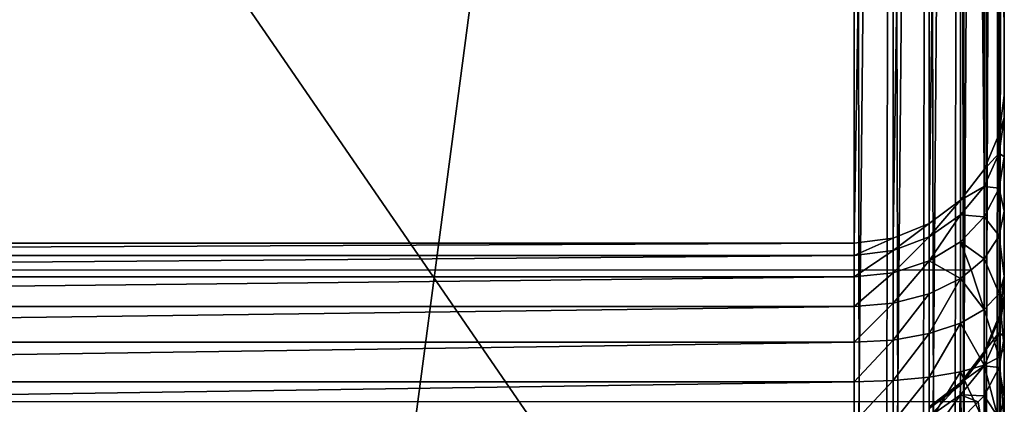
# Model space of a CAD drawing. Units: millimetres. Extents: x 0 to 1800, y 0 to 554.
# Drawn here: x 56 to 82, y 462 to 473 of the extents above; entities that cross this region are included whole.
import ezdxf

# ---------------------------------------------------------------- set-up
doc = ezdxf.new("R2010")
doc.units = ezdxf.units.MM
doc.layers.get('0').update_dxf_attribs({"true_color": 0xff5454})

msp = doc.modelspace()

# ---------------------------------------------------------------- linework, layer by layer
for p, q in [((78.5, 554.322, 4.804), (78.5, 449.569, 598.89)), ((79.535, 449.43, 598.89), (79.535, 554.183, 4.804)), ((80.5, 449.024, 598.89), (80.5, 553.778, 4.804)), ((81.328, 448.379, 598.89), (81.328, 553.132, 4.804)), ((81.964, 447.538, 598.89), (81.964, 552.291, 4.805)), ((82.364, 446.558, 598.89), (82.364, 551.311, 4.805)), ((78.5, 3.941, 0.888), (78.5, 550.965, 0.805)), ((79.535, 550.941, 0.941), (79.535, 3.965, 1.024)), ((80.5, 550.871, 1.341), (80.5, 4.036, 1.424)), ((81.328, 550.759, 1.976), (81.328, 4.148, 2.059)), ((81.964, 550.613, 2.805), (81.964, 4.294, 2.888)), ((82.364, 550.443, 3.77), (82.364, 4.464, 3.852)), ((82.5, 550.26, 4.805), (82.5, 445.507, 598.89)), ((82.5, 550.26, 4.805), (82.5, 4.647, 4.888)), ((82.5, 470.728, 386.751), (82.5, 534.411, 25.584)), ((82.364, 533.391, 25.405), (82.364, 469.708, 386.571)), ((81.964, 532.441, 25.237), (81.964, 468.758, 386.404)), ((81.328, 531.626, 25.093), (81.328, 467.942, 386.26)), ((80.5, 531, 24.983), (80.5, 467.316, 386.15)), ((78.5, 530.472, 24.89), (78.5, 466.788, 386.057)), ((79.535, 530.606, 24.913), (79.535, 466.923, 386.08)), ((78.5, 527.115, 20.89), (78.5, 27.777, 20.89)), ((79.535, 527.115, 20.753), (79.535, 27.777, 20.753)), ((80.5, 527.115, 20.354), (80.5, 27.777, 20.354)), ((81.328, 527.115, 19.718), (81.328, 27.777, 19.718)), ((81.964, 527.115, 18.89), (81.964, 27.777, 18.89)), ((82.364, 527.115, 17.925), (82.364, 27.777, 17.925)), ((82.5, 27.777, 16.89), (82.5, 527.115, 16.89)), ((82.364, 469.708, 386.571), (82.5, 470.728, 386.751)), ((82.5, 470.728, 386.751), (82.5, 470.141, 388.642)), ((82.364, 469.19, 388.241), (82.5, 470.141, 388.642)), ((82.5, 470.141, 388.642), (82.5, 469.09, 390.404)), ((81.964, 468.758, 386.404), (82.364, 469.708, 386.571)), ((82.364, 469.19, 388.241), (82.364, 469.708, 386.571)), ((81.964, 468.304, 387.867), (82.364, 469.19, 388.241)), ((82.364, 468.262, 389.796), (82.364, 469.19, 388.241)), ((82.364, 468.262, 389.796), (82.5, 469.09, 390.404)), ((82.5, 469.09, 390.404), (82.5, 467.644, 391.917)), ((81.328, 467.942, 386.26), (81.964, 468.758, 386.404)), ((81.964, 468.304, 387.867), (81.964, 468.758, 386.404)), ((81.328, 467.543, 387.546), (81.964, 468.304, 387.867)), ((81.964, 467.491, 389.23), (81.964, 468.304, 387.867)), ((81.964, 467.491, 389.23), (82.364, 468.262, 389.796)), ((82.364, 466.986, 391.132), (82.364, 468.262, 389.796)), ((80.5, 467.316, 386.15), (81.328, 467.942, 386.26)), ((81.328, 467.543, 387.546), (81.328, 467.942, 386.26)), ((80.5, 466.96, 387.3), (81.328, 467.543, 387.546)), ((81.328, 466.828, 388.744), (81.328, 467.543, 387.546)), ((81.328, 466.828, 388.744), (81.964, 467.491, 389.23)), ((81.964, 466.372, 390.401), (81.964, 467.491, 389.23)), ((82.364, 466.986, 391.132), (82.5, 467.644, 391.917)), ((82.5, 467.644, 391.917), (82.5, 465.903, 393.078)), ((79.535, 466.923, 386.08), (80.5, 467.316, 386.15)), ((80.5, 466.96, 387.3), (80.5, 467.316, 386.15)), ((78.5, 466.788, 386.057), (79.535, 466.923, 386.08)), ((79.535, 466.593, 387.145), (80.5, 466.96, 387.3)), ((79.535, 466.593, 387.145), (79.535, 466.923, 386.08)), ((80.5, 466.32, 388.371), (80.5, 466.96, 387.3)), ((81.964, 466.372, 390.401), (82.364, 466.986, 391.132)), ((82.364, 465.448, 392.157), (82.364, 466.986, 391.132)), ((78.5, 466.788, 386.057), (6.5, 466.788, 386.057)), ((78.5, 466.467, 387.092), (78.5, 466.788, 386.057)), ((80.5, 466.32, 388.371), (81.328, 466.828, 388.744)), ((81.328, 465.845, 389.773), (81.328, 466.828, 388.744)), ((78.5, 466.467, 387.092), (6.5, 466.467, 387.092)), ((78.5, 466.467, 387.092), (79.535, 466.593, 387.145)), ((78.5, 465.891, 388.057), (78.5, 466.467, 387.092)), ((79.535, 466, 388.137), (79.535, 466.593, 387.145)), ((79.535, 466, 388.137), (80.5, 466.32, 388.371)), ((80.5, 465.441, 389.291), (80.5, 466.32, 388.371)), ((81.615, 466.083, 390.057), (81.964, 466.372, 390.401)), ((81.964, 465.025, 391.299), (81.964, 466.372, 390.401)), ((3.385, 466.083, 390.057), (81.615, 466.083, 390.057)), ((78.5, 465.891, 388.057), (6.5, 465.891, 388.057)), ((78.5, 465.891, 388.057), (79.535, 466, 388.137)), ((78.5, 465.1, 388.885), (78.5, 465.891, 388.057)), ((79.535, 465.187, 388.988), (79.535, 466, 388.137)), ((81.328, 465.845, 389.773), (81.615, 466.083, 390.057)), ((82.364, 465.448, 392.157), (82.5, 465.903, 393.078)), ((82.364, 464.853, 412.636), (82.5, 465.886, 412.501)), ((82.5, 465.903, 393.078), (82.5, 463.985, 393.808)), ((82.5, 465.886, 412.501), (82.5, 465.374, 410.404)), ((82.5, 465.79, 414.751), (82.5, 465.886, 412.501)), ((80.5, 465.441, 389.291), (81.328, 465.845, 389.773)), ((81.328, 464.661, 390.563), (81.328, 465.845, 389.773)), ((82.5, 465.79, 414.751), (82.364, 464.771, 414.571)), ((82.5, 436.726, 579.584), (82.5, 465.79, 414.751)), ((79.535, 465.187, 388.988), (80.5, 465.441, 389.291)), ((80.5, 464.382, 389.997), (80.5, 465.441, 389.291)), ((81.964, 465.025, 391.299), (82.364, 465.448, 392.157)), ((82.364, 463.755, 392.802), (82.364, 465.448, 392.157)), ((82.364, 464.413, 410.832), (82.5, 465.374, 410.404)), ((82.5, 465.374, 410.404), (82.5, 464.289, 408.603)), ((78.5, 465.1, 388.885), (6.5, 465.1, 388.885)), ((78.5, 465.1, 388.885), (79.535, 465.187, 388.988)), ((78.5, 464.147, 389.521), (78.5, 465.1, 388.885)), ((79.535, 464.206, 389.642), (79.535, 465.187, 388.988)), ((81.328, 464.661, 390.563), (81.964, 465.025, 391.299)), ((81.964, 463.541, 391.864), (81.964, 465.025, 391.299)), ((81.964, 463.891, 412.761), (82.364, 464.853, 412.636)), ((82.364, 464.413, 410.832), (82.364, 464.853, 412.636)), ((82.364, 464.853, 412.636), (82.364, 464.771, 414.571)), ((80.5, 464.382, 389.997), (81.328, 464.661, 390.563)), ((81.328, 463.357, 391.059), (81.328, 464.661, 390.563)), ((82.364, 464.771, 414.571), (81.964, 463.821, 414.404)), ((82.364, 464.771, 414.571), (82.364, 435.706, 579.405)), ((79.535, 464.206, 389.642), (80.5, 464.382, 389.997)), ((80.5, 463.216, 390.441), (80.5, 464.382, 389.997)), ((81.964, 463.517, 411.23), (82.364, 464.413, 410.832)), ((82.364, 463.479, 409.283), (82.364, 464.413, 410.832)), ((78.5, 464.147, 389.521), (6.5, 464.147, 389.521)), ((78.5, 464.147, 389.521), (79.535, 464.206, 389.642)), ((78.5, 463.097, 389.92), (78.5, 464.147, 389.521)), ((79.535, 463.127, 390.053), (79.535, 464.206, 389.642)), ((82.364, 463.479, 409.283), (82.5, 464.289, 408.603)), ((82.5, 464.289, 408.603), (82.5, 462.704, 407.221)), ((81.328, 463.064, 412.869), (81.964, 463.891, 412.761)), ((81.964, 463.821, 414.404), (81.328, 463.005, 414.26)), ((81.964, 463.517, 411.23), (81.964, 463.891, 412.761)), ((81.964, 463.891, 412.761), (81.964, 463.821, 414.404)), ((81.964, 463.821, 414.404), (81.964, 434.756, 579.237)), ((82.364, 463.755, 392.802), (82.5, 463.985, 393.808)), ((82.5, 463.985, 393.808), (82.5, 462.021, 394.057)), ((81.328, 463.357, 391.059), (81.964, 463.541, 391.864)), ((81.328, 462.748, 411.572), (81.964, 463.517, 411.23)), ((81.964, 463.541, 391.864), (82.364, 463.755, 392.802)), ((81.964, 462.021, 392.057), (81.964, 463.541, 391.864)), ((81.964, 462.724, 409.916), (81.964, 463.517, 411.23)), ((82.364, 462.021, 393.021), (82.364, 463.755, 392.802)), ((80.5, 463.216, 390.441), (81.328, 463.357, 391.059)), ((81.328, 462.021, 391.228), (81.328, 463.357, 391.059)), ((81.964, 462.724, 409.916), (82.364, 463.479, 409.283)), ((82.364, 462.116, 408.094), (82.364, 463.479, 409.283)), ((78.5, 463.097, 389.92), (6.5, 463.097, 389.92)), ((78.5, 463.097, 389.92), (79.535, 463.127, 390.053)), ((78.5, 462.021, 390.057), (78.5, 463.097, 389.92)), ((79.535, 463.127, 390.053), (80.5, 463.216, 390.441)), ((79.535, 462.021, 390.193), (79.535, 463.127, 390.053)), ((80.5, 462.021, 390.592), (80.5, 463.216, 390.441)), ((80.5, 462.43, 412.952), (81.328, 463.064, 412.869)), ((81.328, 463.005, 414.26), (80.5, 462.379, 414.15)), ((81.328, 462.748, 411.572), (81.328, 463.064, 412.869)), ((81.328, 463.064, 412.869), (81.328, 463.005, 414.26)), ((81.328, 463.005, 414.26), (81.328, 433.94, 579.093)), ((80.5, 462.157, 411.835), (81.328, 462.748, 411.572)), ((81.328, 462.076, 410.459), (81.328, 462.748, 411.572)), ((81.799, 462.556, 410.057), (81.964, 462.724, 409.916)), ((81.964, 461.567, 408.907), (81.964, 462.724, 409.916)), ((81.799, 462.556, 410.057), (3.201, 462.556, 410.057)), ((81.328, 462.076, 410.459), (81.799, 462.556, 410.057)), ((82.364, 462.116, 408.094), (82.5, 462.704, 407.221)), ((82.5, 462.704, 407.221), (82.5, 460.728, 406.353))]:
    msp.add_line(p, q)

# ---------------------------------------------------------------- meshes
mesh = msp.add_polyface()
corners = [(6.5, 554.322, 4.804), (78.5, 449.569, 598.89), (78.5, 554.322, 4.804), (6.5, 449.569, 598.89)]
mesh.append_faces([[corners[k] for k in face] for face in [(0, 1, 2), (1, 0, 3)]], dxfattribs={"vtx0": -1})
mesh = msp.add_polyface()
corners = [(78.5, 449.569, 598.89), (79.535, 554.183, 4.804), (78.5, 554.322, 4.804), (79.535, 449.43, 598.89)]
mesh.append_faces([[corners[k] for k in face] for face in [(0, 1, 2), (1, 0, 3)]], dxfattribs={"vtx0": -1})
mesh = msp.add_polyface()
corners = [(79.535, 449.43, 598.89), (80.5, 553.778, 4.804), (79.535, 554.183, 4.804), (80.5, 449.024, 598.89)]
mesh.append_faces([[corners[k] for k in face] for face in [(0, 1, 2), (1, 0, 3)]], dxfattribs={"vtx0": -1})
mesh = msp.add_polyface()
corners = [(80.5, 449.024, 598.89), (81.328, 553.132, 4.804), (80.5, 553.778, 4.804), (81.328, 448.379, 598.89)]
mesh.append_faces([[corners[k] for k in face] for face in [(0, 1, 2), (1, 0, 3)]], dxfattribs={"vtx0": -1})
mesh = msp.add_polyface()
corners = [(81.964, 552.291, 4.805), (81.328, 448.379, 598.89), (81.964, 447.538, 598.89), (81.328, 553.132, 4.804)]
mesh.append_faces([[corners[k] for k in face] for face in [(0, 1, 2), (1, 0, 3)]], dxfattribs={"vtx0": -1})
mesh = msp.add_polyface()
corners = [(82.364, 551.311, 4.805), (81.964, 447.538, 598.89), (82.364, 446.558, 598.89), (81.964, 552.291, 4.805)]
mesh.append_faces([[corners[k] for k in face] for face in [(0, 1, 2), (1, 0, 3)]], dxfattribs={"vtx0": -1})
mesh = msp.add_polyface()
corners = [(82.5, 550.26, 4.805), (82.364, 446.558, 598.89), (82.5, 445.507, 598.89), (82.364, 551.311, 4.805)]
mesh.append_faces([[corners[k] for k in face] for face in [(0, 1, 2), (1, 0, 3)]], dxfattribs={"vtx0": -1})
mesh = msp.add_polyface()
corners = [(78.5, 550.965, 0.805), (6.5, 3.941, 0.888), (6.5, 550.965, 0.805), (78.5, 3.941, 0.888)]
mesh.append_faces([[corners[k] for k in face] for face in [(0, 1, 2), (1, 0, 3)]], dxfattribs={"vtx0": -1})
mesh = msp.add_polyface()
corners = [(79.535, 550.941, 0.941), (78.5, 3.941, 0.888), (78.5, 550.965, 0.805), (79.535, 3.965, 1.024)]
mesh.append_faces([[corners[k] for k in face] for face in [(0, 1, 2), (1, 0, 3)]], dxfattribs={"vtx0": -1})
mesh = msp.add_polyface()
corners = [(80.5, 550.871, 1.341), (79.535, 3.965, 1.024), (79.535, 550.941, 0.941), (80.5, 4.036, 1.424)]
mesh.append_faces([[corners[k] for k in face] for face in [(0, 1, 2), (1, 0, 3)]], dxfattribs={"vtx0": -1})
mesh = msp.add_polyface()
corners = [(81.328, 550.759, 1.976), (80.5, 4.036, 1.424), (80.5, 550.871, 1.341), (81.328, 4.148, 2.059)]
mesh.append_faces([[corners[k] for k in face] for face in [(0, 1, 2), (1, 0, 3)]], dxfattribs={"vtx0": -1})
mesh = msp.add_polyface()
corners = [(81.328, 550.759, 1.976), (81.964, 4.294, 2.888), (81.328, 4.148, 2.059), (81.964, 550.613, 2.805)]
mesh.append_faces([[corners[k] for k in face] for face in [(0, 1, 2), (1, 0, 3)]], dxfattribs={"vtx0": -1})
mesh = msp.add_polyface()
corners = [(81.964, 550.613, 2.805), (82.364, 4.464, 3.852), (81.964, 4.294, 2.888), (82.364, 550.443, 3.77)]
mesh.append_faces([[corners[k] for k in face] for face in [(0, 1, 2), (1, 0, 3)]], dxfattribs={"vtx0": -1})
mesh = msp.add_polyface()
corners = [(82.364, 550.443, 3.77), (82.5, 4.647, 4.888), (82.364, 4.464, 3.852), (82.5, 550.26, 4.805)]
mesh.append_faces([[corners[k] for k in face] for face in [(0, 1, 2), (1, 0, 3)]], dxfattribs={"vtx0": -1})
mesh = msp.add_polyface()
corners = [(82.5, 90.907, 393.808), (82.5, 89.006, 412.501), (82.5, 88.989, 393.078), (82.5, 89.518, 410.404), (82.5, 90.604, 408.603), (82.5, 92.188, 407.221), (82.5, 92.871, 394.057), (82.5, 94.165, 406.353), (82.5, 96.397, 406.057), (82.5, 462.021, 394.057), (82.5, 458.495, 406.057), (82.5, 460.728, 406.353), (82.5, 462.704, 407.221), (82.5, 463.985, 393.808), (82.5, 464.289, 408.603), (82.5, 465.903, 393.078), (82.5, 465.374, 410.404), (82.5, 465.886, 412.501), (82.5, 4.647, 4.888), (82.5, 20.897, 21.237), (82.5, 20.385, 23.334), (82.5, 21.983, 19.436), (82.5, 23.568, 18.055), (82.5, 25.544, 17.186), (82.5, 27.777, 16.89), (82.5, 550.26, 4.805), (82.5, 527.115, 16.89), (82.5, 529.348, 17.186), (82.5, 531.324, 18.055), (82.5, 532.909, 19.436), (82.5, 533.995, 21.237), (82.5, 534.507, 23.334), (82.5, 20.481, 25.584), (82.5, 109.385, 598.89), (82.5, 84.165, 386.751), (82.5, 84.751, 388.642), (82.5, 85.802, 390.404), (82.5, 89.102, 414.751), (82.5, 87.248, 391.917), (82.5, 118.166, 579.584), (82.5, 118.752, 581.475), (82.5, 119.804, 583.237), (82.5, 121.25, 584.75), (82.5, 122.991, 585.911), (82.5, 124.909, 586.641), (82.5, 126.872, 586.89), (82.5, 445.507, 598.89), (82.5, 428.02, 586.89), (82.5, 429.983, 586.641), (82.5, 431.901, 585.911), (82.5, 433.642, 584.75), (82.5, 435.088, 583.237), (82.5, 436.14, 581.475), (82.5, 436.726, 579.584), (82.5, 465.79, 414.751), (82.5, 470.728, 386.751), (82.5, 470.141, 388.642), (82.5, 469.09, 390.404), (82.5, 467.644, 391.917), (82.5, 534.411, 25.584)]
mesh.append_faces([[corners[k] for k in face] for face in [(0, 1, 2), (1, 0, 3), (3, 0, 4), (4, 0, 5), (5, 6, 7), (7, 6, 8), (8, 9, 10), (10, 9, 11), (11, 9, 12), (12, 13, 14), (14, 15, 16), (16, 15, 17), (19, 18, 21), (21, 18, 22), (22, 18, 23), (23, 18, 24), (24, 25, 26), (26, 25, 27), (27, 25, 28), (28, 25, 29), (29, 25, 30), (30, 25, 31), (18, 32, 33), (32, 18, 20), (37, 38, 1), (33, 45, 46), (46, 54, 25), (55, 17, 56), (56, 17, 57), (57, 17, 58), (58, 17, 15)]], dxfattribs={"vtx0": -1, "vtx1": -1})
mesh.append_faces([[corners[k] for k in face] for face in [(33, 36, 37), (25, 17, 55)]], dxfattribs={"vtx0": -1, "vtx1": -1, "vtx2": -1})
mesh.append_faces([[corners[k] for k in face] for face in [(5, 0, 6), (8, 6, 9), (12, 9, 13), (14, 13, 15), (18, 19, 20), (24, 18, 25), (33, 32, 34), (33, 34, 35), (33, 35, 36), (37, 36, 38), (1, 38, 2), (33, 37, 39), (33, 39, 40), (33, 40, 41), (33, 41, 42), (33, 42, 43), (33, 43, 44), (33, 44, 45), (46, 45, 47), (46, 47, 48), (46, 48, 49), (46, 49, 50), (46, 50, 51), (46, 51, 52), (46, 52, 53), (46, 53, 54), (25, 54, 17), (25, 55, 59), (25, 59, 31)]], dxfattribs={"vtx0": -1, "vtx2": -1})
mesh = msp.add_polyface()
corners = [(82.364, 533.391, 25.405), (82.5, 470.728, 386.751), (82.364, 469.708, 386.571), (82.5, 534.411, 25.584)]
mesh.append_faces([[corners[k] for k in face] for face in [(0, 1, 2), (1, 0, 3)]], dxfattribs={"vtx0": -1})
mesh = msp.add_polyface()
corners = [(81.964, 532.441, 25.237), (82.364, 469.708, 386.571), (81.964, 468.758, 386.404), (82.364, 533.391, 25.405)]
mesh.append_faces([[corners[k] for k in face] for face in [(0, 1, 2), (1, 0, 3)]], dxfattribs={"vtx0": -1})
mesh = msp.add_polyface()
corners = [(81.328, 531.626, 25.093), (81.964, 468.758, 386.404), (81.328, 467.942, 386.26), (81.964, 532.441, 25.237)]
mesh.append_faces([[corners[k] for k in face] for face in [(0, 1, 2), (1, 0, 3)]], dxfattribs={"vtx0": -1})
mesh = msp.add_polyface()
corners = [(81.328, 531.626, 25.093), (80.5, 467.316, 386.15), (80.5, 531, 24.983), (81.328, 467.942, 386.26)]
mesh.append_faces([[corners[k] for k in face] for face in [(0, 1, 2), (1, 0, 3)]], dxfattribs={"vtx0": -1})
mesh = msp.add_polyface()
corners = [(80.5, 531, 24.983), (79.535, 466.923, 386.08), (79.535, 530.606, 24.913), (80.5, 467.316, 386.15)]
mesh.append_faces([[corners[k] for k in face] for face in [(0, 1, 2), (1, 0, 3)]], dxfattribs={"vtx0": -1})
mesh = msp.add_polyface()
corners = [(78.5, 530.472, 24.89), (6.5, 466.788, 386.057), (6.5, 530.472, 24.89), (78.5, 466.788, 386.057)]
mesh.append_faces([[corners[k] for k in face] for face in [(0, 1, 2), (1, 0, 3)]], dxfattribs={"vtx0": -1})
mesh = msp.add_polyface()
corners = [(79.535, 530.606, 24.913), (78.5, 466.788, 386.057), (78.5, 530.472, 24.89), (79.535, 466.923, 386.08)]
mesh.append_faces([[corners[k] for k in face] for face in [(0, 1, 2), (1, 0, 3)]], dxfattribs={"vtx0": -1})
mesh = msp.add_polyface()
corners = [(78.5, 27.777, 20.89), (6.5, 527.115, 20.89), (6.5, 27.777, 20.89), (78.5, 527.115, 20.89)]
mesh.append_faces([[corners[k] for k in face] for face in [(0, 1, 2), (1, 0, 3)]], dxfattribs={"vtx0": -1})
mesh = msp.add_polyface()
corners = [(79.535, 27.777, 20.753), (78.5, 527.115, 20.89), (78.5, 27.777, 20.89), (79.535, 527.115, 20.753)]
mesh.append_faces([[corners[k] for k in face] for face in [(0, 1, 2), (1, 0, 3)]], dxfattribs={"vtx0": -1})
mesh = msp.add_polyface()
corners = [(80.5, 27.777, 20.354), (79.535, 527.115, 20.753), (79.535, 27.777, 20.753), (80.5, 527.115, 20.354)]
mesh.append_faces([[corners[k] for k in face] for face in [(0, 1, 2), (1, 0, 3)]], dxfattribs={"vtx0": -1})
mesh = msp.add_polyface()
corners = [(81.328, 27.777, 19.718), (80.5, 527.115, 20.354), (80.5, 27.777, 20.354), (81.328, 527.115, 19.718)]
mesh.append_faces([[corners[k] for k in face] for face in [(0, 1, 2), (1, 0, 3)]], dxfattribs={"vtx0": -1})
mesh = msp.add_polyface()
corners = [(81.964, 27.777, 18.89), (81.328, 527.115, 19.718), (81.328, 27.777, 19.718), (81.964, 527.115, 18.89)]
mesh.append_faces([[corners[k] for k in face] for face in [(0, 1, 2), (1, 0, 3)]], dxfattribs={"vtx0": -1})
mesh = msp.add_polyface()
corners = [(82.364, 527.115, 17.925), (81.964, 27.777, 18.89), (82.364, 27.777, 17.925), (81.964, 527.115, 18.89)]
mesh.append_faces([[corners[k] for k in face] for face in [(0, 1, 2), (1, 0, 3)]], dxfattribs={"vtx0": -1})
mesh = msp.add_polyface()
corners = [(82.5, 27.777, 16.89), (82.364, 527.115, 17.925), (82.364, 27.777, 17.925), (82.5, 527.115, 16.89)]
mesh.append_faces([[corners[k] for k in face] for face in [(0, 1, 2), (1, 0, 3)]], dxfattribs={"vtx0": -1})
mesh = msp.add_polyface()
corners = [(82.364, 469.708, 386.571), (82.5, 470.141, 388.642), (82.364, 469.19, 388.241), (82.5, 470.728, 386.751)]
mesh.append_faces([[corners[k] for k in face] for face in [(0, 1, 2), (1, 0, 3)]], dxfattribs={"vtx0": -1})
mesh = msp.add_polyface()
corners = [(82.364, 469.19, 388.241), (82.5, 469.09, 390.404), (82.364, 468.262, 389.796), (82.5, 470.141, 388.642)]
mesh.append_faces([[corners[k] for k in face] for face in [(0, 1, 2), (1, 0, 3)]], dxfattribs={"vtx0": -1})
mesh = msp.add_polyface()
corners = [(81.964, 468.758, 386.404), (82.364, 469.19, 388.241), (81.964, 468.304, 387.867), (82.364, 469.708, 386.571)]
mesh.append_faces([[corners[k] for k in face] for face in [(0, 1, 2), (1, 0, 3)]], dxfattribs={"vtx0": -1})
mesh = msp.add_polyface()
corners = [(81.964, 468.304, 387.867), (82.364, 468.262, 389.796), (81.964, 467.491, 389.23), (82.364, 469.19, 388.241)]
mesh.append_faces([[corners[k] for k in face] for face in [(0, 1, 2), (1, 0, 3)]], dxfattribs={"vtx0": -1})
mesh = msp.add_polyface()
corners = [(82.364, 468.262, 389.796), (82.5, 467.644, 391.917), (82.364, 466.986, 391.132), (82.5, 469.09, 390.404)]
mesh.append_faces([[corners[k] for k in face] for face in [(0, 1, 2), (1, 0, 3)]], dxfattribs={"vtx0": -1})
mesh = msp.add_polyface()
corners = [(81.328, 467.942, 386.26), (81.964, 468.304, 387.867), (81.328, 467.543, 387.546), (81.964, 468.758, 386.404)]
mesh.append_faces([[corners[k] for k in face] for face in [(0, 1, 2), (1, 0, 3)]], dxfattribs={"vtx0": -1})
mesh = msp.add_polyface()
corners = [(81.328, 467.543, 387.546), (81.964, 467.491, 389.23), (81.328, 466.828, 388.744), (81.964, 468.304, 387.867)]
mesh.append_faces([[corners[k] for k in face] for face in [(0, 1, 2), (1, 0, 3)]], dxfattribs={"vtx0": -1})
mesh = msp.add_polyface()
corners = [(81.964, 467.491, 389.23), (82.364, 466.986, 391.132), (81.964, 466.372, 390.401), (82.364, 468.262, 389.796)]
mesh.append_faces([[corners[k] for k in face] for face in [(0, 1, 2), (1, 0, 3)]], dxfattribs={"vtx0": -1})
mesh = msp.add_polyface()
corners = [(81.328, 467.942, 386.26), (80.5, 466.96, 387.3), (80.5, 467.316, 386.15), (81.328, 467.543, 387.546)]
mesh.append_faces([[corners[k] for k in face] for face in [(0, 1, 2), (1, 0, 3)]], dxfattribs={"vtx0": -1})
mesh = msp.add_polyface()
corners = [(81.328, 467.543, 387.546), (80.5, 466.32, 388.371), (80.5, 466.96, 387.3), (81.328, 466.828, 388.744)]
mesh.append_faces([[corners[k] for k in face] for face in [(0, 1, 2), (1, 0, 3)]], dxfattribs={"vtx0": -1})
mesh = msp.add_polyface()
corners = [(81.328, 466.828, 388.744), (81.615, 466.083, 390.057), (81.328, 465.845, 389.773), (81.964, 466.372, 390.401), (81.964, 467.491, 389.23)]
mesh.append_faces([[corners[k] for k in face] for face in [(0, 1, 2), (3, 0, 4)]], dxfattribs={"vtx0": -1})
mesh.append_faces([[corners[k] for k in face] for face in [(1, 0, 3)]], dxfattribs={"vtx0": -1, "vtx1": -1})
mesh = msp.add_polyface()
corners = [(82.364, 466.986, 391.132), (82.5, 465.903, 393.078), (82.364, 465.448, 392.157), (82.5, 467.644, 391.917)]
mesh.append_faces([[corners[k] for k in face] for face in [(0, 1, 2), (1, 0, 3)]], dxfattribs={"vtx0": -1})
mesh = msp.add_polyface()
corners = [(80.5, 467.316, 386.15), (79.535, 466.593, 387.145), (79.535, 466.923, 386.08), (80.5, 466.96, 387.3)]
mesh.append_faces([[corners[k] for k in face] for face in [(0, 1, 2), (1, 0, 3)]], dxfattribs={"vtx0": -1})
mesh = msp.add_polyface()
corners = [(79.535, 466.923, 386.08), (78.5, 466.467, 387.092), (78.5, 466.788, 386.057), (79.535, 466.593, 387.145)]
mesh.append_faces([[corners[k] for k in face] for face in [(0, 1, 2), (1, 0, 3)]], dxfattribs={"vtx0": -1})
mesh = msp.add_polyface()
corners = [(80.5, 466.96, 387.3), (79.535, 466, 388.137), (79.535, 466.593, 387.145), (80.5, 466.32, 388.371)]
mesh.append_faces([[corners[k] for k in face] for face in [(0, 1, 2), (1, 0, 3)]], dxfattribs={"vtx0": -1})
mesh = msp.add_polyface()
corners = [(81.964, 466.372, 390.401), (82.364, 465.448, 392.157), (81.964, 465.025, 391.299), (82.364, 466.986, 391.132)]
mesh.append_faces([[corners[k] for k in face] for face in [(0, 1, 2), (1, 0, 3)]], dxfattribs={"vtx0": -1})
mesh = msp.add_polyface()
corners = [(78.5, 466.788, 386.057), (6.5, 466.467, 387.092), (6.5, 466.788, 386.057), (78.5, 466.467, 387.092)]
mesh.append_faces([[corners[k] for k in face] for face in [(0, 1, 2), (1, 0, 3)]], dxfattribs={"vtx0": -1})
mesh = msp.add_polyface()
corners = [(80.5, 466.32, 388.371), (81.328, 465.845, 389.773), (80.5, 465.441, 389.291), (81.328, 466.828, 388.744)]
mesh.append_faces([[corners[k] for k in face] for face in [(0, 1, 2), (1, 0, 3)]], dxfattribs={"vtx0": -1})
mesh = msp.add_polyface()
corners = [(78.5, 466.467, 387.092), (6.5, 465.891, 388.057), (6.5, 466.467, 387.092), (78.5, 465.891, 388.057)]
mesh.append_faces([[corners[k] for k in face] for face in [(0, 1, 2), (1, 0, 3)]], dxfattribs={"vtx0": -1})
mesh = msp.add_polyface()
corners = [(79.535, 466.593, 387.145), (78.5, 465.891, 388.057), (78.5, 466.467, 387.092), (79.535, 466, 388.137)]
mesh.append_faces([[corners[k] for k in face] for face in [(0, 1, 2), (1, 0, 3)]], dxfattribs={"vtx0": -1})
mesh = msp.add_polyface()
corners = [(80.5, 466.32, 388.371), (79.535, 465.187, 388.988), (79.535, 466, 388.137), (80.5, 465.441, 389.291)]
mesh.append_faces([[corners[k] for k in face] for face in [(0, 1, 2), (1, 0, 3)]], dxfattribs={"vtx0": -1})
mesh = msp.add_polyface()
corners = [(81.328, 465.845, 389.773), (81.964, 465.025, 391.299), (81.328, 464.661, 390.563), (81.615, 466.083, 390.057), (81.964, 466.372, 390.401)]
mesh.append_faces([[corners[k] for k in face] for face in [(0, 1, 2), (1, 3, 4)]], dxfattribs={"vtx0": -1})
mesh.append_faces([[corners[k] for k in face] for face in [(1, 0, 3)]], dxfattribs={"vtx0": -1, "vtx2": -1})
mesh = msp.add_polyface()
corners = [(78.5, 465.891, 388.057), (6.5, 465.1, 388.885), (6.5, 465.891, 388.057), (78.5, 465.1, 388.885)]
mesh.append_faces([[corners[k] for k in face] for face in [(0, 1, 2), (1, 0, 3)]], dxfattribs={"vtx0": -1})
mesh = msp.add_polyface()
corners = [(79.535, 466, 388.137), (78.5, 465.1, 388.885), (78.5, 465.891, 388.057), (79.535, 465.187, 388.988)]
mesh.append_faces([[corners[k] for k in face] for face in [(0, 1, 2), (1, 0, 3)]], dxfattribs={"vtx0": -1})
mesh = msp.add_polyface()
corners = [(82.364, 465.448, 392.157), (82.5, 463.985, 393.808), (82.364, 463.755, 392.802), (82.5, 465.903, 393.078)]
mesh.append_faces([[corners[k] for k in face] for face in [(0, 1, 2), (1, 0, 3)]], dxfattribs={"vtx0": -1})
mesh = msp.add_polyface()
corners = [(82.5, 465.374, 410.404), (82.364, 464.853, 412.636), (82.364, 464.413, 410.832), (82.5, 465.886, 412.501)]
mesh.append_faces([[corners[k] for k in face] for face in [(0, 1, 2), (1, 0, 3)]], dxfattribs={"vtx0": -1})
mesh = msp.add_polyface()
corners = [(82.364, 464.853, 412.636), (82.5, 465.79, 414.751), (82.364, 464.771, 414.571), (82.5, 465.886, 412.501)]
mesh.append_faces([[corners[k] for k in face] for face in [(0, 1, 2), (1, 0, 3)]], dxfattribs={"vtx0": -1})
mesh = msp.add_polyface()
corners = [(81.328, 465.845, 389.773), (80.5, 464.382, 389.997), (80.5, 465.441, 389.291), (81.328, 464.661, 390.563)]
mesh.append_faces([[corners[k] for k in face] for face in [(0, 1, 2), (1, 0, 3)]], dxfattribs={"vtx0": -1})
mesh = msp.add_polyface()
corners = [(82.364, 464.771, 414.571), (82.5, 436.726, 579.584), (82.364, 435.706, 579.405), (82.5, 465.79, 414.751)]
mesh.append_faces([[corners[k] for k in face] for face in [(0, 1, 2), (1, 0, 3)]], dxfattribs={"vtx0": -1})
mesh = msp.add_polyface()
corners = [(80.5, 465.441, 389.291), (79.535, 464.206, 389.642), (79.535, 465.187, 388.988), (80.5, 464.382, 389.997)]
mesh.append_faces([[corners[k] for k in face] for face in [(0, 1, 2), (1, 0, 3)]], dxfattribs={"vtx0": -1})
mesh = msp.add_polyface()
corners = [(81.964, 465.025, 391.299), (82.364, 463.755, 392.802), (81.964, 463.541, 391.864), (82.364, 465.448, 392.157)]
mesh.append_faces([[corners[k] for k in face] for face in [(0, 1, 2), (1, 0, 3)]], dxfattribs={"vtx0": -1})
mesh = msp.add_polyface()
corners = [(82.5, 464.289, 408.603), (82.364, 464.413, 410.832), (82.364, 463.479, 409.283), (82.5, 465.374, 410.404)]
mesh.append_faces([[corners[k] for k in face] for face in [(0, 1, 2), (1, 0, 3)]], dxfattribs={"vtx0": -1})
mesh = msp.add_polyface()
corners = [(78.5, 465.1, 388.885), (6.5, 464.147, 389.521), (6.5, 465.1, 388.885), (78.5, 464.147, 389.521)]
mesh.append_faces([[corners[k] for k in face] for face in [(0, 1, 2), (1, 0, 3)]], dxfattribs={"vtx0": -1})
mesh = msp.add_polyface()
corners = [(79.535, 465.187, 388.988), (78.5, 464.147, 389.521), (78.5, 465.1, 388.885), (79.535, 464.206, 389.642)]
mesh.append_faces([[corners[k] for k in face] for face in [(0, 1, 2), (1, 0, 3)]], dxfattribs={"vtx0": -1})
mesh = msp.add_polyface()
corners = [(81.328, 464.661, 390.563), (81.964, 463.541, 391.864), (81.328, 463.357, 391.059), (81.964, 465.025, 391.299)]
mesh.append_faces([[corners[k] for k in face] for face in [(0, 1, 2), (1, 0, 3)]], dxfattribs={"vtx0": -1})
mesh = msp.add_polyface()
corners = [(82.364, 464.413, 410.832), (81.964, 463.891, 412.761), (81.964, 463.517, 411.23), (82.364, 464.853, 412.636)]
mesh.append_faces([[corners[k] for k in face] for face in [(0, 1, 2), (1, 0, 3)]], dxfattribs={"vtx0": -1})
mesh = msp.add_polyface()
corners = [(81.964, 463.891, 412.761), (82.364, 464.771, 414.571), (81.964, 463.821, 414.404), (82.364, 464.853, 412.636)]
mesh.append_faces([[corners[k] for k in face] for face in [(0, 1, 2), (1, 0, 3)]], dxfattribs={"vtx0": -1})
mesh = msp.add_polyface()
corners = [(81.328, 464.661, 390.563), (80.5, 463.216, 390.441), (80.5, 464.382, 389.997), (81.328, 463.357, 391.059)]
mesh.append_faces([[corners[k] for k in face] for face in [(0, 1, 2), (1, 0, 3)]], dxfattribs={"vtx0": -1})
mesh = msp.add_polyface()
corners = [(81.964, 463.821, 414.404), (82.364, 435.706, 579.405), (81.964, 434.756, 579.237), (82.364, 464.771, 414.571)]
mesh.append_faces([[corners[k] for k in face] for face in [(0, 1, 2), (1, 0, 3)]], dxfattribs={"vtx0": -1})
mesh = msp.add_polyface()
corners = [(80.5, 464.382, 389.997), (79.535, 463.127, 390.053), (79.535, 464.206, 389.642), (80.5, 463.216, 390.441)]
mesh.append_faces([[corners[k] for k in face] for face in [(0, 1, 2), (1, 0, 3)]], dxfattribs={"vtx0": -1})
mesh = msp.add_polyface()
corners = [(82.364, 463.479, 409.283), (81.964, 463.517, 411.23), (81.964, 462.724, 409.916), (82.364, 464.413, 410.832)]
mesh.append_faces([[corners[k] for k in face] for face in [(0, 1, 2), (1, 0, 3)]], dxfattribs={"vtx0": -1})
mesh = msp.add_polyface()
corners = [(78.5, 464.147, 389.521), (6.5, 463.097, 389.92), (6.5, 464.147, 389.521), (78.5, 463.097, 389.92)]
mesh.append_faces([[corners[k] for k in face] for face in [(0, 1, 2), (1, 0, 3)]], dxfattribs={"vtx0": -1})
mesh = msp.add_polyface()
corners = [(79.535, 464.206, 389.642), (78.5, 463.097, 389.92), (78.5, 464.147, 389.521), (79.535, 463.127, 390.053)]
mesh.append_faces([[corners[k] for k in face] for face in [(0, 1, 2), (1, 0, 3)]], dxfattribs={"vtx0": -1})
mesh = msp.add_polyface()
corners = [(82.5, 462.704, 407.221), (82.364, 463.479, 409.283), (82.364, 462.116, 408.094), (82.5, 464.289, 408.603)]
mesh.append_faces([[corners[k] for k in face] for face in [(0, 1, 2), (1, 0, 3)]], dxfattribs={"vtx0": -1})
mesh = msp.add_polyface()
corners = [(81.964, 463.517, 411.23), (81.328, 463.064, 412.869), (81.328, 462.748, 411.572), (81.964, 463.891, 412.761)]
mesh.append_faces([[corners[k] for k in face] for face in [(0, 1, 2), (1, 0, 3)]], dxfattribs={"vtx0": -1})
mesh = msp.add_polyface()
corners = [(81.328, 463.064, 412.869), (81.964, 463.821, 414.404), (81.328, 463.005, 414.26), (81.964, 463.891, 412.761)]
mesh.append_faces([[corners[k] for k in face] for face in [(0, 1, 2), (1, 0, 3)]], dxfattribs={"vtx0": -1})
mesh = msp.add_polyface()
corners = [(81.328, 463.005, 414.26), (81.964, 434.756, 579.237), (81.328, 433.94, 579.093), (81.964, 463.821, 414.404)]
mesh.append_faces([[corners[k] for k in face] for face in [(0, 1, 2), (1, 0, 3)]], dxfattribs={"vtx0": -1})
mesh = msp.add_polyface()
corners = [(82.364, 463.755, 392.802), (82.5, 462.021, 394.057), (82.364, 462.021, 393.021), (82.5, 463.985, 393.808)]
mesh.append_faces([[corners[k] for k in face] for face in [(0, 1, 2), (1, 0, 3)]], dxfattribs={"vtx0": -1})
mesh = msp.add_polyface()
corners = [(81.328, 463.357, 391.059), (81.964, 462.021, 392.057), (81.328, 462.021, 391.228), (81.964, 463.541, 391.864)]
mesh.append_faces([[corners[k] for k in face] for face in [(0, 1, 2), (1, 0, 3)]], dxfattribs={"vtx0": -1})
mesh = msp.add_polyface()
corners = [(81.799, 462.556, 410.057), (81.328, 462.748, 411.572), (81.328, 462.076, 410.459), (81.964, 462.724, 409.916), (81.964, 463.517, 411.23)]
mesh.append_faces([[corners[k] for k in face] for face in [(0, 1, 2), (1, 3, 4)]], dxfattribs={"vtx0": -1})
mesh.append_faces([[corners[k] for k in face] for face in [(1, 0, 3)]], dxfattribs={"vtx0": -1, "vtx2": -1})
mesh = msp.add_polyface()
corners = [(81.964, 463.541, 391.864), (82.364, 462.021, 393.021), (81.964, 462.021, 392.057), (82.364, 463.755, 392.802)]
mesh.append_faces([[corners[k] for k in face] for face in [(0, 1, 2), (1, 0, 3)]], dxfattribs={"vtx0": -1})
mesh = msp.add_polyface()
corners = [(81.328, 463.357, 391.059), (80.5, 462.021, 390.592), (80.5, 463.216, 390.441), (81.328, 462.021, 391.228)]
mesh.append_faces([[corners[k] for k in face] for face in [(0, 1, 2), (1, 0, 3)]], dxfattribs={"vtx0": -1})
mesh = msp.add_polyface()
corners = [(82.364, 462.116, 408.094), (81.964, 462.724, 409.916), (81.964, 461.567, 408.907), (82.364, 463.479, 409.283)]
mesh.append_faces([[corners[k] for k in face] for face in [(0, 1, 2), (1, 0, 3)]], dxfattribs={"vtx0": -1})
mesh = msp.add_polyface()
corners = [(78.5, 463.097, 389.92), (6.5, 462.021, 390.057), (6.5, 463.097, 389.92), (78.5, 462.021, 390.057)]
mesh.append_faces([[corners[k] for k in face] for face in [(0, 1, 2), (1, 0, 3)]], dxfattribs={"vtx0": -1})
mesh = msp.add_polyface()
corners = [(79.535, 463.127, 390.053), (78.5, 462.021, 390.057), (78.5, 463.097, 389.92), (79.535, 462.021, 390.193)]
mesh.append_faces([[corners[k] for k in face] for face in [(0, 1, 2), (1, 0, 3)]], dxfattribs={"vtx0": -1})
mesh = msp.add_polyface()
corners = [(80.5, 463.216, 390.441), (79.535, 462.021, 390.193), (79.535, 463.127, 390.053), (80.5, 462.021, 390.592)]
mesh.append_faces([[corners[k] for k in face] for face in [(0, 1, 2), (1, 0, 3)]], dxfattribs={"vtx0": -1})
mesh = msp.add_polyface()
corners = [(81.328, 463.064, 412.869), (80.5, 462.157, 411.835), (81.328, 462.748, 411.572), (80.5, 462.43, 412.952)]
mesh.append_faces([[corners[k] for k in face] for face in [(0, 1, 2), (1, 0, 3)]], dxfattribs={"vtx0": -1})
mesh = msp.add_polyface()
corners = [(81.328, 463.005, 414.26), (80.5, 462.43, 412.952), (81.328, 463.064, 412.869), (80.5, 462.379, 414.15)]
mesh.append_faces([[corners[k] for k in face] for face in [(0, 1, 2), (1, 0, 3)]], dxfattribs={"vtx0": -1})
mesh = msp.add_polyface()
corners = [(81.328, 463.005, 414.26), (80.5, 433.314, 578.983), (80.5, 462.379, 414.15), (81.328, 433.94, 579.093)]
mesh.append_faces([[corners[k] for k in face] for face in [(0, 1, 2), (1, 0, 3)]], dxfattribs={"vtx0": -1})
mesh = msp.add_polyface()
corners = [(81.328, 462.748, 411.572), (80.5, 461.579, 410.876), (81.328, 462.076, 410.459), (80.5, 462.157, 411.835)]
mesh.append_faces([[corners[k] for k in face] for face in [(0, 1, 2), (1, 0, 3)]], dxfattribs={"vtx0": -1})
mesh = msp.add_polyface()
corners = [(81.964, 461.567, 408.907), (81.328, 462.076, 410.459), (81.328, 461.097, 409.605), (81.799, 462.556, 410.057), (81.964, 462.724, 409.916)]
mesh.append_faces([[corners[k] for k in face] for face in [(0, 1, 2), (3, 0, 4)]], dxfattribs={"vtx0": -1})
mesh.append_faces([[corners[k] for k in face] for face in [(1, 0, 3)]], dxfattribs={"vtx0": -1, "vtx1": -1})
mesh = msp.add_polyface()
corners = [(82.5, 460.728, 406.353), (82.364, 462.116, 408.094), (82.364, 460.416, 407.347), (82.5, 462.704, 407.221)]
mesh.append_faces([[corners[k] for k in face] for face in [(0, 1, 2), (1, 0, 3)]], dxfattribs={"vtx0": -1})

doc.saveas('drawing.dxf')
